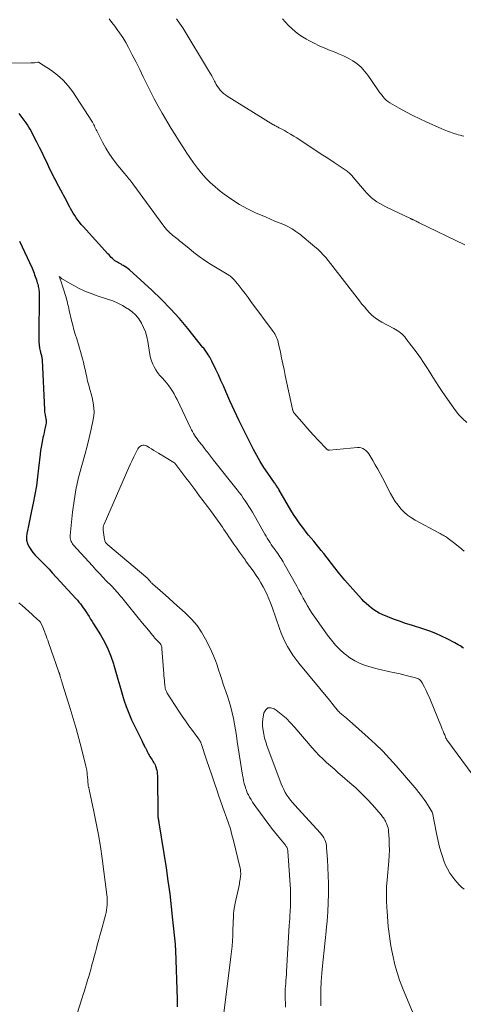
# Model space of a CAD drawing. Units: feet. Extents: x 1915000 to 1920040, y 534990 to 540012.
# Drawn here: x 1915109 to 1915189, y 535910 to 536087 of the extents above; entities that cross this region are included whole.
import ezdxf

# ---------------------------------------------------------------- set-up
doc = ezdxf.new("R2010")
doc.units = ezdxf.units.FT
doc.header["$LTSCALE"] = 100
doc.header["$MEASUREMENT"] = 0
doc.layers.add('CONTOUR INDEX', color=32, linetype='Continuous', lineweight=25)
doc.layers.add('CONTOUR INTERMEDIATE', color=40, linetype='Continuous', lineweight=15)

msp = doc.modelspace()

# ---------------------------------------------------------------- linework, layer by layer
at = {"layer": 'CONTOUR INDEX', "elevation": 980, "flags": 128}
for points in [[(1915189.3, 535973.57), (1915189.01, 535973.77), (1915188.99, 535973.79), (1915188.69, 535973.99), (1915188.38, 535974.18), (1915188.07, 535974.36), (1915187.75, 535974.54), (1915186.38, 535975.26), (1915185.36, 535975.76), (1915184.33, 535976.22), (1915183.27, 535976.62), (1915182.2, 535976.99), (1915179.93, 535977.69), (1915178.86, 535978.04), (1915177.79, 535978.41), (1915176.73, 535978.81), (1915175.69, 535979.23), (1915174.67, 535979.65), (1915174.15, 535979.9), (1915173.64, 535980.17), (1915173.16, 535980.49), (1915172.7, 535980.83), (1915172.25, 535981.2), (1915171.82, 535981.59), (1915171.4, 535982), (1915171, 535982.41), (1915169.85, 535983.65), (1915168.9, 535984.71), (1915167.97, 535985.79), (1915167.06, 535986.88), (1915166.17, 535988), (1915164.16, 535990.59), (1915163.71, 535991.15), (1915163.26, 535991.71), (1915162.81, 535992.26), (1915162.35, 535992.81), (1915161.89, 535993.36), (1915161.43, 535993.91), (1915160.99, 535994.47), (1915160.55, 535995.04), (1915160.31, 535995.36), (1915159.76, 535996.1), (1915159.24, 535996.85), (1915158.74, 535997.62), (1915158.26, 535998.41), (1915156.09, 536002.11), (1915155.99, 536002.27), (1915155.9, 536002.42), (1915155.8, 536002.57), (1915155.7, 536002.73), (1915155.6, 536002.88), (1915155.5, 536003.03), (1915155.4, 536003.18), (1915155.29, 536003.33), (1915154.07, 536005.07), (1915153.38, 536006.1), (1915152.72, 536007.15), (1915152.1, 536008.23), (1915151.51, 536009.32), (1915150.72, 536010.85), (1915149.82, 536012.64), (1915148.95, 536014.44), (1915148.1, 536016.25), (1915147.28, 536018.08), (1915146.55, 536019.75), (1915146.11, 536020.75), (1915145.66, 536021.74), (1915145.21, 536022.73), (1915144.74, 536023.72), (1915144.05, 536025.17), (1915143.93, 536025.43), (1915143.79, 536025.68), (1915143.65, 536025.93), (1915143.5, 536026.17), (1915143.43, 536026.3), (1915143.31, 536026.48), (1915143.19, 536026.65), (1915143.07, 536026.83), (1915142.95, 536027), (1915142.82, 536027.18), (1915142.69, 536027.35), (1915142.56, 536027.52), (1915142.43, 536027.68), (1915139.72, 536031.06), (1915138.19, 536032.87), (1915136.61, 536034.64), (1915134.94, 536036.32), (1915133.22, 536037.96), (1915129.21, 536041.6), (1915128.94, 536041.82), (1915128.67, 536042.03), (1915128.38, 536042.22), (1915128.08, 536042.4), (1915127.91, 536042.49), (1915127.69, 536042.62), (1915127.46, 536042.74), (1915127.24, 536042.87), (1915127.02, 536042.99), (1915126.8, 536043.12), (1915126.59, 536043.27), (1915126.39, 536043.43), (1915126.2, 536043.6), (1915126.14, 536043.66), (1915125.93, 536043.87), (1915125.73, 536044.08), (1915125.52, 536044.3), (1915125.32, 536044.52), (1915120.85, 536049.44), (1915120.53, 536049.81), (1915120.21, 536050.2), (1915119.92, 536050.59), (1915119.63, 536050.99), (1915119.35, 536051.41), (1915119.09, 536051.83), (1915118.84, 536052.25), (1915118.59, 536052.69), (1915118.48, 536052.89), (1915118.19, 536053.43), (1915117.9, 536053.96), (1915117.61, 536054.5), (1915117.31, 536055.04), (1915117.18, 536055.28), (1915116.83, 536055.94), (1915116.48, 536056.6), (1915116.14, 536057.26), (1915115.8, 536057.93), (1915115.67, 536058.17), (1915115.28, 536058.97), (1915114.89, 536059.76), (1915114.5, 536060.56), (1915114.12, 536061.36), (1915113.9, 536061.8), (1915113.46, 536062.73), (1915113, 536063.66), (1915112.54, 536064.58), (1915112.07, 536065.49), (1915111.55, 536066.51), (1915111.33, 536066.91), (1915111.1, 536067.31), (1915110.86, 536067.69), (1915110.61, 536068.07), (1915110.42, 536068.33), (1915110.25, 536068.57), (1915110.08, 536068.81), (1915109.9, 536069.04), (1915109.71, 536069.27), (1915109.53, 536069.5), (1915109.34, 536069.73)], [(1915109.42, 536046.77), (1915111.66, 536041.91), (1915111.79, 536041.62), (1915111.91, 536041.33), (1915112.02, 536041.03), (1915112.13, 536040.73), (1915112.24, 536040.43), (1915112.34, 536040.12), (1915112.44, 536039.82), (1915112.54, 536039.51), (1915112.61, 536039.28), (1915112.68, 536039.06), (1915112.74, 536038.84), (1915112.79, 536038.63), (1915112.84, 536038.4), (1915112.88, 536038.18), (1915112.9, 536037.96), (1915112.92, 536037.73), (1915112.93, 536037.51), (1915112.89, 536029.22), (1915112.89, 536028.9), (1915112.91, 536028.58), (1915112.93, 536028.26), (1915112.96, 536027.94), (1915112.98, 536027.77), (1915113.01, 536027.54), (1915113.05, 536027.31), (1915113.11, 536027.08), (1915113.17, 536026.85), (1915113.21, 536026.74), (1915113.26, 536026.57), (1915113.31, 536026.4), (1915113.35, 536026.23), (1915113.39, 536026.06), (1915113.42, 536025.89), (1915113.45, 536025.71), (1915113.47, 536025.54)], [(1915113.47, 536025.54), (1915113.48, 536025.36), (1915113.88, 536016.49), (1915113.9, 536016.25), (1915113.93, 536016.01), (1915113.96, 536015.76), (1915114.01, 536015.52), (1915114.02, 536015.45), (1915114.07, 536015.25), (1915114.11, 536015.04), (1915114.14, 536014.84), (1915114.18, 536014.63), (1915114.2, 536014.43), (1915114.21, 536014.22), (1915114.19, 536014.02), (1915114.16, 536013.81), (1915114.04, 536013.27), (1915113.93, 536012.8), (1915113.83, 536012.32), (1915113.72, 536011.85), (1915113.62, 536011.38), (1915113.54, 536011.04), (1915113.41, 536010.4), (1915113.29, 536009.76), (1915113.19, 536009.11), (1915113.11, 536008.46), (1915112.85, 536005.98), (1915112.66, 536004.39), (1915112.44, 536002.8), (1915112.17, 536001.22), (1915111.86, 535999.64), (1915111.57, 535998.26), (1915111.39, 535997.37), (1915111.2, 535996.49), (1915111.01, 535995.61), (1915110.82, 535994.72), (1915110.71, 535994.21), (1915110.65, 535993.6), (1915110.68, 535993), (1915110.84, 535992.42), (1915111.09, 535991.86), (1915111.43, 535991.32), (1915111.8, 535990.81), (1915112.21, 535990.32), (1915112.65, 535989.86), (1915112.94, 535989.57), (1915113.55, 535988.97), (1915114.14, 535988.37), (1915114.73, 535987.76), (1915115.31, 535987.14), (1915119.56, 535982.52), (1915119.84, 535982.2), (1915120.11, 535981.88), (1915120.37, 535981.55), (1915120.62, 535981.21), (1915120.86, 535980.86), (1915121.1, 535980.51), (1915121.33, 535980.16), (1915121.56, 535979.81), (1915121.65, 535979.67), (1915121.93, 535979.25), (1915122.2, 535978.82), (1915122.47, 535978.39), (1915122.73, 535977.97), (1915123.97, 535975.97), (1915124.68, 535974.73), (1915125.31, 535973.45), (1915125.85, 535972.13), (1915126.32, 535970.78), (1915126.41, 535970.51), (1915126.77, 535969.27), (1915127.13, 535968.03), (1915127.48, 535966.78), (1915127.81, 535965.53), (1915128.18, 535964.3), (1915128.59, 535963.08), (1915129.07, 535961.88), (1915129.59, 535960.71), (1915131.4, 535956.96), (1915131.54, 535956.66), (1915131.69, 535956.36), (1915131.84, 535956.07), (1915131.99, 535955.78), (1915132.07, 535955.62), (1915132.19, 535955.41), (1915132.3, 535955.19), (1915132.4, 535954.98), (1915132.51, 535954.76), (1915132.62, 535954.54), (1915132.74, 535954.33), (1915132.86, 535954.12), (1915132.99, 535953.92), (1915133.14, 535953.7), (1915133.27, 535953.49), (1915133.4, 535953.28), (1915133.53, 535953.06), (1915133.55, 535953.04), (1915133.68, 535952.81), (1915133.8, 535952.57), (1915133.9, 535952.33), (1915133.98, 535952.08), (1915134.03, 535951.94), (1915134.11, 535951.62), (1915134.18, 535951.29), (1915134.21, 535950.96), (1915134.23, 535950.63), (1915134.27, 535947.43), (1915134.28, 535946.79), (1915134.28, 535946.15), (1915134.28, 535945.52), (1915134.28, 535944.88), (1915134.28, 535943.81), (1915134.28, 535943.7), (1915134.28, 535943.6), (1915134.29, 535943.5), (1915134.3, 535943.4), (1915134.31, 535943.29), (1915134.32, 535943.19), (1915134.34, 535943.09), (1915134.35, 535942.99), (1915134.38, 535942.85), (1915134.41, 535942.68), (1915134.43, 535942.51), (1915134.46, 535942.34), (1915134.49, 535942.17), (1915135.78, 535934.05), (1915136.13, 535931.72), (1915136.45, 535929.4), (1915136.72, 535927.07), (1915136.97, 535924.74), (1915137.4, 535920.36), (1915137.42, 535920.21), (1915137.43, 535920.06), (1915137.44, 535919.92), (1915137.45, 535919.77), (1915137.46, 535919.62), (1915137.46, 535919.47), (1915137.47, 535919.33), (1915137.48, 535919.18), (1915137.78, 535910.44), (1915137.79, 535909.75), (1915137.76, 535909.06)]]:
    msp.add_lwpolyline(points, dxfattribs=at)
at = {"layer": 'CONTOUR INTERMEDIATE', "flags": 128}
for points, elevation in [([(1915189.94, 536014.16), (1915189.2, 536014.84), (1915188.5, 536015.56), (1915187.85, 536016.34), (1915187.25, 536017.15), (1915185.47, 536019.76), (1915184.9, 536020.62), (1915184.34, 536021.47), (1915183.79, 536022.34), (1915183.25, 536023.21), (1915182.7, 536024.08), (1915182.14, 536024.94), (1915181.55, 536025.78), (1915180.95, 536026.61), (1915178.95, 536029.3), (1915178.73, 536029.58), (1915178.49, 536029.84), (1915178.23, 536030.09), (1915177.96, 536030.32), (1915177.67, 536030.53), (1915177.37, 536030.73), (1915177.07, 536030.92), (1915176.75, 536031.09), (1915174.6, 536032.24), (1915174, 536032.59), (1915173.43, 536032.98), (1915172.9, 536033.43), (1915172.4, 536033.91), (1915171.93, 536034.42), (1915171.47, 536034.95), (1915171.02, 536035.48), (1915170.59, 536036.03), (1915166.22, 536041.66), (1915165.8, 536042.21), (1915165.37, 536042.75), (1915164.94, 536043.29), (1915164.51, 536043.83), (1915164.06, 536044.35), (1915163.59, 536044.85), (1915163.09, 536045.33), (1915162.58, 536045.78), (1915159.83, 536048.04), (1915159.16, 536048.55), (1915158.45, 536049.01), (1915157.71, 536049.41), (1915156.95, 536049.76), (1915156.16, 536050.09), (1915155.38, 536050.41), (1915154.6, 536050.75), (1915153.82, 536051.08), (1915151.9, 536051.91), (1915150.42, 536052.62), (1915148.98, 536053.4), (1915147.61, 536054.27), (1915146.27, 536055.22), (1915145.52, 536055.79), (1915144.61, 536056.53), (1915143.75, 536057.31), (1915142.94, 536058.14), (1915142.17, 536059.02), (1915141.44, 536059.94), (1915140.73, 536060.87), (1915140.05, 536061.82), (1915139.39, 536062.79), (1915139.33, 536062.89), (1915138.66, 536063.93), (1915138, 536064.96), (1915137.35, 536066.01), (1915136.72, 536067.07), (1915135.1, 536069.79), (1915134.36, 536071.07), (1915133.65, 536072.37), (1915132.98, 536073.68), (1915132.32, 536075), (1915131.69, 536076.34), (1915131.04, 536077.66), (1915130.38, 536078.99), (1915129.71, 536080.3), (1915129.04, 536081.62), (1915128.54, 536082.53), (1915128.01, 536083.42), (1915127.43, 536084.28), (1915126.82, 536085.12), (1915126.55, 536085.47), (1915126.04, 536086.12), (1915125.53, 536086.75)], 988), ([(1915189.57, 536046.1), (1915181.36, 536050.1), (1915181.16, 536050.2), (1915180.96, 536050.29), (1915180.77, 536050.39), (1915180.57, 536050.48), (1915180.31, 536050.61), (1915180.24, 536050.64), (1915180.18, 536050.67), (1915180.11, 536050.7), (1915180.05, 536050.73), (1915179.98, 536050.76), (1915179.91, 536050.79), (1915179.85, 536050.83), (1915179.78, 536050.86), (1915175.32, 536052.96), (1915174.78, 536053.23), (1915174.25, 536053.53), (1915173.74, 536053.86), (1915173.25, 536054.21), (1915172.78, 536054.59), (1915172.33, 536054.99), (1915171.9, 536055.43), (1915171.5, 536055.88), (1915169.41, 536058.35), (1915169.26, 536058.53), (1915169.09, 536058.71), (1915168.93, 536058.88), (1915168.75, 536059.05), (1915168.58, 536059.21), (1915168.39, 536059.36), (1915168.2, 536059.51), (1915168, 536059.64), (1915166.06, 536060.92), (1915164.89, 536061.69), (1915163.72, 536062.46), (1915162.54, 536063.23), (1915161.37, 536064), (1915159.3, 536065.35), (1915158.75, 536065.7), (1915158.2, 536066.03), (1915157.64, 536066.35), (1915157.07, 536066.67), (1915156.24, 536067.11), (1915156.09, 536067.19), (1915155.93, 536067.28), (1915155.77, 536067.36), (1915155.61, 536067.44), (1915155.46, 536067.52), (1915155.3, 536067.61), (1915155.15, 536067.7), (1915155, 536067.79), (1915146.8, 536072.88), (1915146.46, 536073.12), (1915146.13, 536073.37), (1915145.83, 536073.66), (1915145.55, 536073.96), (1915145.29, 536074.29), (1915145.05, 536074.63), (1915144.83, 536074.99), (1915144.63, 536075.36), (1915144.52, 536075.59), (1915144.26, 536076.07), (1915144, 536076.55), (1915143.73, 536077.03), (1915143.45, 536077.5), (1915138.78, 536085.18), (1915138.23, 536086), (1915137.65, 536086.79)], 992), ([(1915189.39, 536065.68), (1915189.05, 536065.75), (1915188.71, 536065.83), (1915188.38, 536065.92), (1915188.04, 536066.02), (1915187.56, 536066.18), (1915186.98, 536066.37), (1915186.42, 536066.58), (1915185.86, 536066.8), (1915185.3, 536067.04), (1915182.7, 536068.18), (1915181.43, 536068.76), (1915180.18, 536069.37), (1915178.95, 536070.02), (1915177.73, 536070.7), (1915176.06, 536071.67), (1915175.71, 536071.91), (1915175.37, 536072.17), (1915175.07, 536072.47), (1915174.8, 536072.8), (1915174.54, 536073.14), (1915174.28, 536073.49), (1915174.03, 536073.84), (1915173.79, 536074.2), (1915172.11, 536076.63), (1915171.52, 536077.38), (1915170.88, 536078.06), (1915170.16, 536078.66), (1915169.38, 536079.21), (1915168.54, 536079.68), (1915167.69, 536080.12), (1915166.82, 536080.51), (1915165.93, 536080.87), (1915165.32, 536081.09), (1915164.34, 536081.49), (1915163.36, 536081.91), (1915162.41, 536082.37), (1915161.47, 536082.87), (1915161.03, 536083.11), (1915160.33, 536083.53), (1915159.66, 536083.98), (1915159.02, 536084.48), (1915158.41, 536085.01), (1915157.83, 536085.58), (1915157.27, 536086.17), (1915156.75, 536086.79)], 996), ([(1915189.45, 535991.03), (1915188.65, 535991.68), (1915187.52, 535992.59), (1915187.28, 535992.78), (1915187.04, 535992.96), (1915186.8, 535993.14), (1915186.55, 535993.32), (1915186.42, 535993.41), (1915186.23, 535993.54), (1915186.05, 535993.66), (1915185.86, 535993.77), (1915185.67, 535993.88), (1915185.47, 535993.98), (1915185.28, 535994.09), (1915185.09, 535994.19), (1915184.89, 535994.3), (1915180.64, 535996.6), (1915179.93, 535997.03), (1915179.26, 535997.51), (1915178.64, 535998.06), (1915178.06, 535998.65), (1915177.53, 535999.29), (1915177.03, 535999.96), (1915176.59, 536000.66), (1915176.18, 536001.38), (1915174.71, 536004.23), (1915174.3, 536005.02), (1915173.88, 536005.8), (1915173.44, 536006.57), (1915172.99, 536007.34), (1915172.45, 536008.26), (1915172.25, 536008.55), (1915172.03, 536008.83), (1915171.79, 536009.08), (1915171.52, 536009.31), (1915171.22, 536009.49), (1915170.91, 536009.62), (1915170.58, 536009.67), (1915170.23, 536009.68), (1915165.19, 536009.22), (1915165.12, 536009.22), (1915165.04, 536009.22), (1915164.96, 536009.23), (1915164.89, 536009.25), (1915164.82, 536009.28), (1915164.75, 536009.32), (1915164.69, 536009.36), (1915164.63, 536009.41), (1915163.14, 536011), (1915162.39, 536011.8), (1915161.65, 536012.62), (1915160.92, 536013.44), (1915160.2, 536014.27), (1915158.92, 536015.77), (1915158.85, 536015.86), (1915158.78, 536015.95), (1915158.73, 536016.05), (1915158.67, 536016.16), (1915158.67, 536016.17), (1915158.63, 536016.27), (1915158.59, 536016.37), (1915158.56, 536016.47), (1915158.54, 536016.57), (1915157.24, 536022.64), (1915157.02, 536023.68), (1915156.8, 536024.73), (1915156.57, 536025.77), (1915156.35, 536026.82), (1915156.03, 536028.3), (1915155.96, 536028.6), (1915155.88, 536028.9), (1915155.78, 536029.19), (1915155.66, 536029.47), (1915155.53, 536029.75), (1915155.39, 536030.02), (1915155.23, 536030.28), (1915155.06, 536030.54), (1915151.06, 536035.96), (1915150.54, 536036.66), (1915150.01, 536037.36), (1915149.47, 536038.05), (1915148.93, 536038.73), (1915148.06, 536039.82), (1915147.94, 536039.95), (1915147.82, 536040.08), (1915147.69, 536040.2), (1915147.56, 536040.32), (1915147.32, 536040.51), (1915147.3, 536040.52), (1915147.28, 536040.54), (1915147.26, 536040.55), (1915147.24, 536040.56), (1915147.16, 536040.61), (1915147.14, 536040.62), (1915147.12, 536040.63), (1915147.1, 536040.64), (1915147.08, 536040.66), (1915143.79, 536042.67), (1915142.77, 536043.33), (1915141.77, 536044.02), (1915140.8, 536044.75), (1915139.86, 536045.51), (1915138.46, 536046.67), (1915138.23, 536046.87), (1915137.99, 536047.06), (1915137.74, 536047.25), (1915137.5, 536047.44), (1915137.26, 536047.63), (1915137.02, 536047.82), (1915136.78, 536048.02), (1915136.55, 536048.22), (1915136.42, 536048.33), (1915136.14, 536048.6), (1915135.86, 536048.88), (1915135.61, 536049.17), (1915135.37, 536049.48), (1915129.8, 536057.12), (1915129.63, 536057.35), (1915129.46, 536057.58), (1915129.28, 536057.8), (1915129.1, 536058.02), (1915128.91, 536058.24), (1915128.73, 536058.46), (1915128.55, 536058.67), (1915128.36, 536058.89), (1915127.1, 536060.41), (1915126.33, 536061.41), (1915125.59, 536062.44), (1915124.93, 536063.51), (1915124.32, 536064.62), (1915123.3, 536066.61), (1915123.19, 536066.83), (1915123.08, 536067.05), (1915122.98, 536067.28), (1915122.88, 536067.5), (1915122.77, 536067.73), (1915122.66, 536067.95), (1915122.54, 536068.16), (1915122.41, 536068.37), (1915119, 536073.63), (1915118.18, 536074.73), (1915117.28, 536075.76), (1915116.26, 536076.66), (1915115.15, 536077.47), (1915112.81, 536078.98), (1915112.72, 536078.98), (1915112.29, 536078.92), (1915112.08, 536078.89), (1915111.86, 536078.87), (1915111.64, 536078.86), (1915111.43, 536078.85), (1915101.47, 536078.79)], 984), ([(1915191.73, 535949.76), (1915186.49, 535956.85), (1915186.44, 535956.91), (1915186.4, 535956.98), (1915186.35, 535957.05), (1915186.31, 535957.11), (1915186.27, 535957.18), (1915186.23, 535957.25), (1915186.19, 535957.33), (1915186.16, 535957.4), (1915185.93, 535957.96), (1915185.78, 535958.31), (1915185.63, 535958.67), (1915185.49, 535959.02), (1915185.34, 535959.38), (1915183.38, 535964.2), (1915183.12, 535964.8), (1915182.86, 535965.39), (1915182.57, 535965.98), (1915182.28, 535966.56), (1915181.85, 535967.37), (1915181.75, 535967.53), (1915181.64, 535967.68), (1915181.51, 535967.81), (1915181.37, 535967.94), (1915181.21, 535968.04), (1915181.04, 535968.13), (1915180.86, 535968.2), (1915180.68, 535968.26), (1915179.7, 535968.51), (1915179.02, 535968.68), (1915178.34, 535968.85), (1915177.65, 535969), (1915176.97, 535969.14), (1915175.83, 535969.37), (1915174.79, 535969.6), (1915173.75, 535969.85), (1915172.72, 535970.14), (1915171.7, 535970.45), (1915170.72, 535970.83), (1915169.77, 535971.28), (1915168.88, 535971.84), (1915168.03, 535972.47), (1915167.92, 535972.57), (1915167.08, 535973.33), (1915166.28, 535974.14), (1915165.54, 535975), (1915164.85, 535975.9), (1915162.54, 535979.15), (1915162.09, 535979.82), (1915161.65, 535980.49), (1915161.25, 535981.18), (1915160.85, 535981.88), (1915160.47, 535982.59), (1915160.09, 535983.29), (1915159.7, 535984), (1915159.31, 535984.7), (1915157.03, 535988.77), (1915156.85, 535989.09), (1915156.67, 535989.39), (1915156.48, 535989.7), (1915156.28, 535990), (1915156.07, 535990.29), (1915155.87, 535990.59), (1915155.66, 535990.88), (1915155.45, 535991.17), (1915155.4, 535991.24), (1915155.17, 535991.57), (1915154.94, 535991.89), (1915154.71, 535992.23), (1915154.49, 535992.56), (1915154.46, 535992.62), (1915154.23, 535992.98), (1915154, 535993.35), (1915153.78, 535993.72), (1915153.56, 535994.1), (1915151.32, 535998.01), (1915151.01, 535998.53), (1915150.7, 535999.05), (1915150.37, 535999.56), (1915150.03, 536000.07), (1915149.68, 536000.57), (1915149.33, 536001.07), (1915148.96, 536001.55), (1915148.59, 536002.03), (1915144.34, 536007.42), (1915144.15, 536007.66), (1915143.96, 536007.9), (1915143.78, 536008.13), (1915143.59, 536008.37), (1915143.4, 536008.61), (1915143.22, 536008.85), (1915143.03, 536009.09), (1915142.85, 536009.33), (1915142.77, 536009.44), (1915142.55, 536009.73), (1915142.32, 536010.01), (1915142.09, 536010.3), (1915141.86, 536010.59), (1915141.83, 536010.63), (1915141.59, 536010.93), (1915141.36, 536011.23), (1915141.14, 536011.54), (1915140.92, 536011.86), (1915140.72, 536012.19), (1915140.52, 536012.52), (1915140.34, 536012.85), (1915140.17, 536013.2), (1915137.77, 536018.29), (1915137.51, 536018.81), (1915137.23, 536019.33), (1915136.92, 536019.83), (1915136.6, 536020.32), (1915136.26, 536020.79), (1915135.9, 536021.26), (1915135.52, 536021.7), (1915135.12, 536022.14), (1915135.02, 536022.25), (1915134.63, 536022.7), (1915134.26, 536023.16), (1915133.94, 536023.65), (1915133.64, 536024.16), (1915133.39, 536024.69), (1915133.17, 536025.24), (1915133.01, 536025.81), (1915132.89, 536026.38), (1915132.51, 536028.73), (1915132.33, 536029.6), (1915132.08, 536030.45), (1915131.75, 536031.26), (1915131.35, 536032.06), (1915130.86, 536032.79), (1915130.32, 536033.47), (1915129.68, 536034.06), (1915128.98, 536034.59), (1915128.81, 536034.7), (1915127.96, 536035.2), (1915127.09, 536035.66), (1915126.18, 536036.04), (1915125.25, 536036.38), (1915123.41, 536036.97), (1915122.29, 536037.36), (1915121.19, 536037.8), (1915120.13, 536038.3), (1915119.08, 536038.85), (1915117.29, 536039.86), (1915117.15, 536039.94), (1915117.02, 536040.03), (1915116.9, 536040.13), (1915116.77, 536040.23), (1915116.54, 536040.45), (1915116.64, 536040.19), (1915116.69, 536040.06), (1915116.74, 536039.93), (1915116.78, 536039.79), (1915116.83, 536039.66), (1915117.68, 536037.01), (1915117.78, 536036.68), (1915117.88, 536036.35), (1915117.97, 536036.02), (1915118.05, 536035.68), (1915118.13, 536035.34), (1915118.21, 536035.01), (1915118.29, 536034.67), (1915118.36, 536034.33), (1915118.78, 536032.53), (1915118.99, 536031.69), (1915119.2, 536030.86), (1915119.44, 536030.03), (1915119.7, 536029.2), (1915119.82, 536028.82), (1915120.02, 536028.18), (1915120.21, 536027.55), (1915120.4, 536026.92), (1915120.59, 536026.28), (1915120.76, 536025.64), (1915120.93, 536025), (1915121.07, 536024.36), (1915121.21, 536023.71), (1915121.34, 536023.09), (1915121.5, 536022.34), (1915121.67, 536021.6), (1915121.87, 536020.86), (1915122.07, 536020.12), (1915122.13, 536019.94), (1915122.31, 536019.3), (1915122.47, 536018.65), (1915122.61, 536017.99), (1915122.73, 536017.33), (1915122.8, 536016.67), (1915122.82, 536016), (1915122.77, 536015.34), (1915122.66, 536014.69), (1915122.28, 536012.94), (1915121.93, 536011.42), (1915121.56, 536009.9), (1915121.17, 536008.38), (1915120.75, 536006.87), (1915120.5, 536005.99), (1915119.99, 536004.03), (1915119.56, 536002.06), (1915119.22, 536000.06), (1915118.96, 535998.06), (1915118.51, 535993.86), (1915118.5, 535993.63), (1915118.51, 535993.41), (1915118.56, 535993.19), (1915118.62, 535992.97), (1915118.71, 535992.76), (1915118.82, 535992.56), (1915118.95, 535992.37), (1915119.09, 535992.19), (1915122.52, 535988.37), (1915123.15, 535987.68), (1915123.78, 535987), (1915124.43, 535986.32), (1915125.08, 535985.65), (1915125.88, 535984.84), (1915126.13, 535984.58), (1915126.38, 535984.32), (1915126.62, 535984.05), (1915126.87, 535983.78), (1915127.1, 535983.51), (1915127.34, 535983.24), (1915127.57, 535982.96), (1915127.8, 535982.68), (1915129.28, 535980.87), (1915130.03, 535979.94), (1915130.79, 535979.01), (1915131.55, 535978.08), (1915132.31, 535977.15), (1915133.63, 535975.53), (1915133.73, 535975.41), (1915133.83, 535975.29), (1915133.94, 535975.18), (1915134.05, 535975.07), (1915134.16, 535974.96), (1915134.28, 535974.85), (1915134.39, 535974.75), (1915134.51, 535974.64), (1915134.63, 535974.52), (1915134.73, 535974.39), (1915134.82, 535974.26), (1915134.89, 535974.12), (1915134.95, 535973.95), (1915135, 535973.8), (1915135.03, 535973.63), (1915135.05, 535973.47), (1915135.38, 535968.99), (1915135.41, 535968.59), (1915135.44, 535968.18), (1915135.48, 535967.78), (1915135.51, 535967.38), (1915135.54, 535967), (1915135.57, 535966.79), (1915135.6, 535966.58), (1915135.65, 535966.37), (1915135.7, 535966.16), (1915135.74, 535966.05), (1915135.79, 535965.9), (1915135.85, 535965.76), (1915135.92, 535965.62), (1915136, 535965.48), (1915138.09, 535962.26), (1915138.68, 535961.37), (1915139.29, 535960.48), (1915139.9, 535959.61), (1915140.53, 535958.75), (1915141.67, 535957.2), (1915141.73, 535957.11), (1915141.8, 535957.02), (1915141.86, 535956.93), (1915141.91, 535956.83), (1915141.97, 535956.73), (1915142.02, 535956.64), (1915142.06, 535956.53), (1915142.1, 535956.43), (1915143.08, 535953.51), (1915143.56, 535952.11), (1915144.03, 535950.71), (1915144.51, 535949.3), (1915144.98, 535947.9), (1915145.25, 535947.12), (1915145.59, 535946.11), (1915145.95, 535945.1), (1915146.31, 535944.09), (1915146.67, 535943.09), (1915147.03, 535942.08), (1915147.36, 535941.06), (1915147.65, 535940.03), (1915147.92, 535939), (1915149.11, 535934.01), (1915149.16, 535933.79), (1915149.19, 535933.56), (1915149.21, 535933.33), (1915149.22, 535933.09), (1915149.22, 535932.86), (1915149.21, 535932.63), (1915149.18, 535932.4), (1915149.15, 535932.17), (1915149.13, 535932.04), (1915149.08, 535931.75), (1915149.03, 535931.45), (1915148.98, 535931.16), (1915148.92, 535930.87), (1915148.23, 535927.7), (1915148.11, 535927.06), (1915148.01, 535926.41), (1915147.94, 535925.77), (1915147.9, 535925.12), (1915147.87, 535924.47), (1915147.84, 535923.82), (1915147.82, 535923.17), (1915147.8, 535922.51), (1915147.78, 535921.88), (1915147.73, 535920.92), (1915147.67, 535919.95), (1915147.58, 535918.99), (1915147.47, 535918.03), (1915146.16, 535907.95)], 976), ([(1915189.43, 535930.21), (1915188.98, 535930.59), (1915188.55, 535930.99), (1915188.15, 535931.42), (1915187.78, 535931.88), (1915187.39, 535932.37), (1915186.88, 535933.11), (1915186.42, 535933.87), (1915186.04, 535934.68), (1915185.71, 535935.52), (1915185.57, 535935.92), (1915185.24, 535936.98), (1915184.93, 535938.05), (1915184.67, 535939.14), (1915184.44, 535940.23), (1915183.72, 535943.96), (1915183.69, 535944.05), (1915183.11, 535944.99), (1915182.81, 535945.45), (1915182.51, 535945.91), (1915182.21, 535946.36), (1915181.89, 535946.81), (1915181.57, 535947.25), (1915181.24, 535947.69), (1915180.89, 535948.12), (1915180.54, 535948.54), (1915177.22, 535952.4), (1915176.01, 535953.74), (1915174.77, 535955.05), (1915173.48, 535956.31), (1915172.15, 535957.53), (1915168.81, 535960.49), (1915168.52, 535960.75), (1915168.23, 535960.99), (1915167.94, 535961.24), (1915167.64, 535961.48), (1915167.36, 535961.71), (1915167.21, 535961.84), (1915167.06, 535961.97), (1915166.92, 535962.11), (1915166.78, 535962.25), (1915166.65, 535962.4), (1915166.52, 535962.55), (1915166.39, 535962.7), (1915166.27, 535962.86), (1915166.07, 535963.1), (1915165.85, 535963.38), (1915165.63, 535963.66), (1915165.41, 535963.93), (1915165.18, 535964.21), (1915159.68, 535970.9), (1915159.13, 535971.6), (1915158.6, 535972.33), (1915158.11, 535973.08), (1915157.65, 535973.85), (1915157.23, 535974.64), (1915156.84, 535975.44), (1915156.5, 535976.27), (1915156.18, 535977.11), (1915154.85, 535980.97), (1915154.57, 535981.72), (1915154.28, 535982.46), (1915153.96, 535983.19), (1915153.62, 535983.92), (1915153.25, 535984.63), (1915152.86, 535985.32), (1915152.45, 535985.99), (1915152.01, 535986.65), (1915151.55, 535987.3), (1915151.09, 535987.95), (1915150.63, 535988.59), (1915150.16, 535989.23), (1915150.06, 535989.38), (1915149.54, 535990.1), (1915149.02, 535990.82), (1915148.51, 535991.55), (1915148.01, 535992.28), (1915147.37, 535993.2), (1915147.08, 535993.63), (1915146.78, 535994.06), (1915146.49, 535994.49), (1915146.21, 535994.91), (1915145.92, 535995.34), (1915145.63, 535995.77), (1915145.33, 535996.19), (1915145.03, 535996.61), (1915143.79, 535998.33), (1915143.5, 535998.73), (1915143.2, 535999.13), (1915142.91, 535999.52), (1915142.61, 535999.92), (1915142.31, 536000.31), (1915142.01, 536000.7), (1915141.71, 536001.09), (1915141.41, 536001.49), (1915140.94, 536002.12), (1915140.4, 536002.82), (1915139.87, 536003.53), (1915139.33, 536004.24), (1915138.8, 536004.95), (1915137.36, 536006.88), (1915137.27, 536006.93), (1915137.25, 536006.94), (1915137.24, 536006.95), (1915137.22, 536006.96), (1915137.21, 536006.97), (1915134.45, 536008.64), (1915134.02, 536008.9), (1915133.59, 536009.16), (1915133.16, 536009.43), (1915132.73, 536009.69), (1915132.29, 536009.95), (1915132.08, 536010.05), (1915131.85, 536010.1), (1915131.62, 536010.09), (1915131.39, 536010.04), (1915131.18, 536009.93), (1915130.98, 536009.79), (1915130.83, 536009.61), (1915130.7, 536009.41), (1915130.29, 536008.61), (1915129.99, 536007.98), (1915129.68, 536007.35), (1915129.39, 536006.72), (1915129.11, 536006.08), (1915124.64, 535995.91), (1915124.59, 535995.78), (1915124.55, 535995.65), (1915124.51, 535995.52), (1915124.49, 535995.38), (1915124.47, 535995.25), (1915124.46, 535995.11), (1915124.47, 535994.97), (1915124.48, 535994.83), (1915124.71, 535993.13), (1915124.74, 535992.99), (1915124.78, 535992.86), (1915124.84, 535992.73), (1915124.9, 535992.61), (1915124.99, 535992.49), (1915125.08, 535992.38), (1915125.17, 535992.28), (1915125.28, 535992.18), (1915132.48, 535986.08), (1915132.58, 535985.99), (1915132.79, 535985.74), (1915132.85, 535985.66), (1915132.92, 535985.58), (1915132.99, 535985.5), (1915133.05, 535985.43), (1915133.12, 535985.35), (1915133.2, 535985.28), (1915133.27, 535985.2), (1915133.35, 535985.13), (1915135.2, 535983.5), (1915136.2, 535982.61), (1915137.2, 535981.72), (1915138.2, 535980.83), (1915139.2, 535979.93), (1915139.39, 535979.76), (1915140.41, 535978.73), (1915141.36, 535977.64), (1915142.17, 535976.45), (1915142.91, 535975.19), (1915143.61, 535973.82), (1915143.99, 535973.01), (1915144.35, 535972.2), (1915144.67, 535971.36), (1915144.96, 535970.52), (1915145.23, 535969.67), (1915145.51, 535968.82), (1915145.8, 535967.97), (1915146.09, 535967.13), (1915146.85, 535964.96), (1915147.17, 535963.96), (1915147.46, 535962.96), (1915147.7, 535961.95), (1915147.91, 535960.93), (1915148.09, 535959.9), (1915148.27, 535958.87), (1915148.44, 535957.84), (1915148.6, 535956.81), (1915149.54, 535950.75), (1915149.63, 535950.24), (1915149.74, 535949.73), (1915149.86, 535949.22), (1915150, 535948.72), (1915150.13, 535948.3), (1915150.23, 535948.01), (1915150.33, 535947.73), (1915150.46, 535947.45), (1915150.6, 535947.18), (1915150.81, 535946.79), (1915151.07, 535946.33), (1915151.34, 535945.88), (1915151.63, 535945.45), (1915151.93, 535945.02), (1915154.26, 535941.88), (1915154.77, 535941.2), (1915155.29, 535940.53), (1915155.82, 535939.87), (1915156.36, 535939.21), (1915157.26, 535938.13), (1915157.34, 535938.01), (1915157.42, 535937.9), (1915157.49, 535937.77), (1915157.56, 535937.64), (1915157.61, 535937.5), (1915157.65, 535937.37), (1915157.68, 535937.23), (1915157.69, 535937.08), (1915158.15, 535930.19), (1915158.17, 535929.73), (1915158.19, 535929.27), (1915158.2, 535928.81), (1915158.2, 535928.34), (1915158.2, 535927.88), (1915158.18, 535927.42), (1915158.16, 535926.96), (1915158.14, 535926.5), (1915158.12, 535926.17), (1915158.07, 535925.54), (1915158.03, 535924.92), (1915157.99, 535924.29), (1915157.96, 535923.67), (1915157.46, 535915.43), (1915157.43, 535914.88), (1915157.39, 535914.34), (1915157.35, 535913.79), (1915157.31, 535913.24), (1915157.23, 535912.29), (1915157.22, 535912.22), (1915157.22, 535912.15), (1915157.21, 535912.08), (1915157.21, 535912.01), (1915157.21, 535911.95), (1915157.21, 535911.88), (1915157.21, 535911.81), (1915157.21, 535911.74), (1915157.24, 535910.45), (1915157.26, 535909.73), (1915157.27, 535909.02)], 972), ([(1915109.27, 535981.76), (1915109.86, 535981.23), (1915110.46, 535980.69), (1915111.06, 535980.16), (1915111.67, 535979.63), (1915112.73, 535978.7), (1915112.8, 535978.63), (1915112.88, 535978.57), (1915112.95, 535978.5), (1915113.03, 535978.43), (1915113.17, 535978.28), (1915113.21, 535978.21), (1915113.48, 535977.63), (1915113.61, 535977.33), (1915113.74, 535977.04), (1915113.86, 535976.74), (1915113.98, 535976.43), (1915114.05, 535976.22), (1915114.2, 535975.81), (1915114.35, 535975.4), (1915114.5, 535974.99), (1915114.64, 535974.58), (1915116.51, 535969.25), (1915116.53, 535969.19), (1915116.55, 535969.13), (1915116.57, 535969.07), (1915116.58, 535969.01), (1915116.6, 535968.95), (1915116.62, 535968.9), (1915116.64, 535968.84), (1915116.66, 535968.78), (1915116.8, 535968.27), (1915116.84, 535968.13), (1915116.89, 535967.98), (1915116.93, 535967.84), (1915116.97, 535967.7), (1915117.02, 535967.55), (1915117.06, 535967.41), (1915117.11, 535967.27), (1915117.15, 535967.12), (1915118.53, 535962.75), (1915119.07, 535960.95), (1915119.6, 535959.15), (1915120.09, 535957.34), (1915120.56, 535955.53), (1915121.36, 535952.34), (1915121.41, 535952.11), (1915121.46, 535951.89), (1915121.5, 535951.66), (1915121.54, 535951.43), (1915121.57, 535951.2), (1915121.59, 535950.97), (1915121.61, 535950.74), (1915121.63, 535950.51), (1915121.75, 535948.87), (1915121.76, 535948.81), (1915121.83, 535948.59), (1915121.86, 535948.49), (1915121.89, 535948.38), (1915121.92, 535948.27), (1915121.94, 535948.16), (1915122.8, 535944.19), (1915123.23, 535942.09), (1915123.62, 535939.99), (1915123.96, 535937.88), (1915124.27, 535935.76), (1915125.13, 535929.23), (1915125.18, 535928.77), (1915125.21, 535928.31), (1915125.21, 535927.85), (1915125.19, 535927.38), (1915125.15, 535926.92), (1915125.09, 535926.47), (1915125, 535926.01), (1915124.89, 535925.56), (1915124.1, 535922.66), (1915123.89, 535921.9), (1915123.68, 535921.15), (1915123.47, 535920.39), (1915123.27, 535919.63), (1915123.06, 535918.87), (1915122.85, 535918.11), (1915122.65, 535917.35), (1915122.44, 535916.59), (1915122.22, 535915.79), (1915122.04, 535915.15), (1915121.86, 535914.5), (1915121.67, 535913.86), (1915121.48, 535913.22), (1915121.29, 535912.58), (1915121.09, 535911.94), (1915120.89, 535911.3), (1915120.69, 535910.66), (1915117.42, 535900.53)], 984), ([(1915180.24, 535907.84), (1915178.34, 535912.48), (1915177.82, 535913.84), (1915177.36, 535915.22), (1915176.97, 535916.61), (1915176.64, 535918.03), (1915176.41, 535919.14), (1915176.24, 535920.01), (1915176.09, 535920.89), (1915175.97, 535921.77), (1915175.87, 535922.65), (1915175.78, 535923.54), (1915175.7, 535924.42), (1915175.63, 535925.31), (1915175.56, 535926.19), (1915175.51, 535926.91), (1915175.45, 535928.15), (1915175.43, 535929.4), (1915175.47, 535930.64), (1915175.55, 535931.89), (1915175.87, 535935.29), (1915175.93, 535936.28), (1915175.97, 535937.27), (1915175.96, 535938.27), (1915175.92, 535939.26), (1915175.84, 535940.58), (1915175.81, 535940.91), (1915175.75, 535941.23), (1915175.66, 535941.55), (1915175.54, 535941.86), (1915175.46, 535942.06), (1915175.36, 535942.26), (1915175.26, 535942.47), (1915175.15, 535942.66), (1915175.02, 535942.86), (1915174.89, 535943.04), (1915174.76, 535943.23), (1915174.62, 535943.41), (1915174.47, 535943.58), (1915172.91, 535945.38), (1915171.96, 535946.44), (1915170.97, 535947.46), (1915169.94, 535948.43), (1915168.88, 535949.38), (1915167.48, 535950.57), (1915166.77, 535951.18), (1915166.07, 535951.79), (1915165.37, 535952.4), (1915164.67, 535953.02), (1915163.99, 535953.65), (1915163.32, 535954.3), (1915162.68, 535954.98), (1915162.06, 535955.67), (1915158.96, 535959.32), (1915158.19, 535960.16), (1915157.38, 535960.96), (1915156.51, 535961.7), (1915155.61, 535962.41), (1915155.22, 535962.68), (1915154.63, 535962.86), (1915154.11, 535962.83), (1915153.71, 535962.5), (1915153.39, 535961.97), (1915153.3, 535961.52), (1915153.2, 535960.85), (1915153.15, 535960.18), (1915153.16, 535959.51), (1915153.23, 535958.84), (1915153.24, 535958.78), (1915153.37, 535958.09), (1915153.52, 535957.4), (1915153.72, 535956.72), (1915153.94, 535956.05), (1915156.49, 535949.17), (1915156.71, 535948.64), (1915156.95, 535948.13), (1915157.23, 535947.63), (1915157.53, 535947.14), (1915157.86, 535946.67), (1915158.2, 535946.21), (1915158.57, 535945.77), (1915158.95, 535945.34), (1915163.53, 535940.37), (1915163.77, 535940.09), (1915163.98, 535939.79), (1915164.17, 535939.46), (1915164.34, 535939.13), (1915164.46, 535938.78), (1915164.57, 535938.42), (1915164.64, 535938.05), (1915164.68, 535937.68), (1915164.83, 535935.55), (1915164.91, 535934.11), (1915164.97, 535932.67), (1915164.99, 535931.23), (1915165, 535929.79), (1915164.99, 535929.4), (1915164.96, 535927.76), (1915164.88, 535926.13), (1915164.76, 535924.49), (1915164.6, 535922.86), (1915164.58, 535922.69), (1915164.4, 535920.98), (1915164.22, 535919.26), (1915164.05, 535917.55), (1915163.9, 535915.83), (1915163.83, 535915.05), (1915163.72, 535913.6), (1915163.64, 535912.15), (1915163.61, 535910.7), (1915163.61, 535909.25)], 968)]:
    msp.add_lwpolyline(points, dxfattribs=dict(at, elevation=elevation))

doc.saveas('drawing.dxf')
